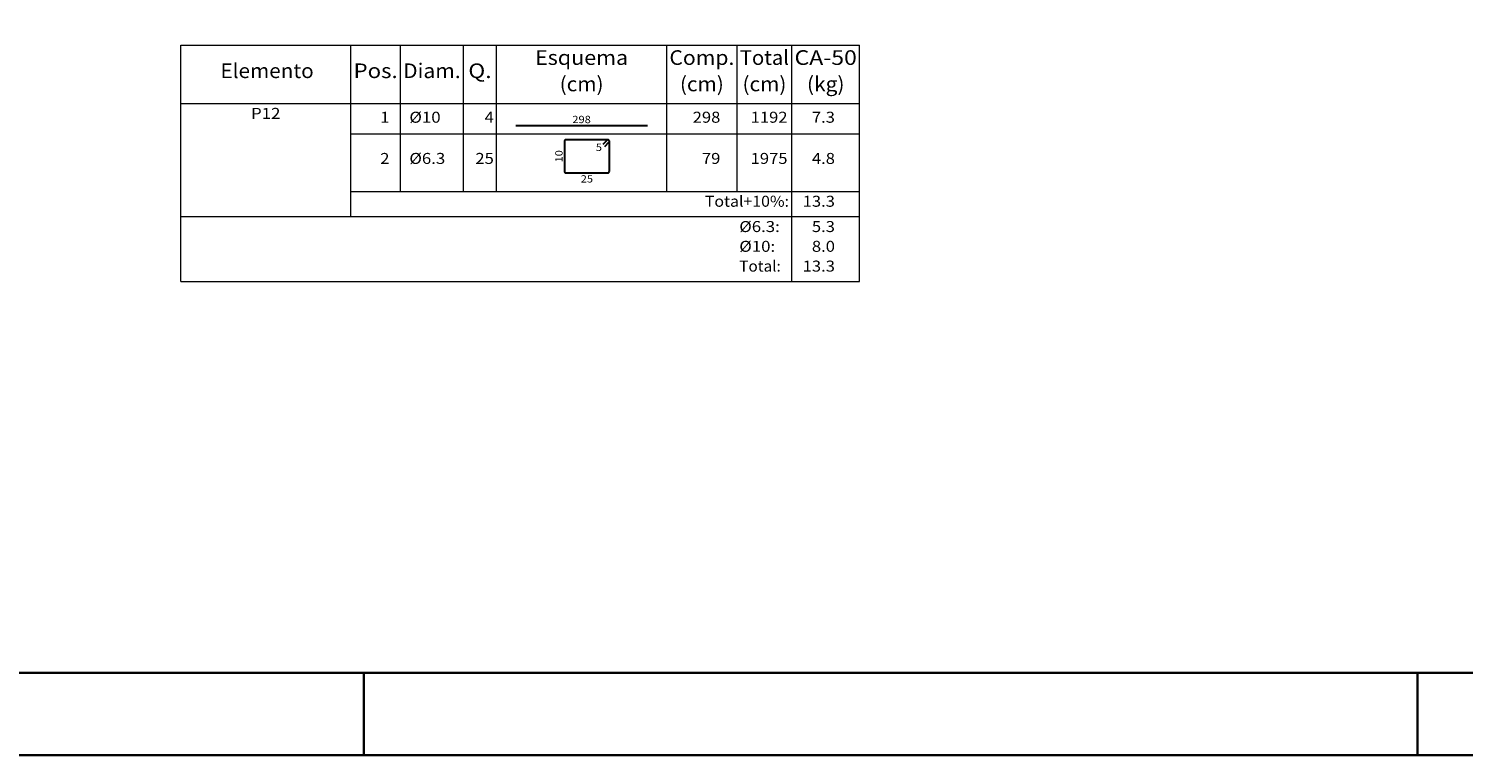
# Model space of a CAD drawing. Units: millimetres. Extents: x 5721 to 11457, y 1223 to 1224.
# Drawn here: x 5723 to 5723, y 1223 to 1223 of the extents above; entities that cross this region are included whole.
import ezdxf
from ezdxf.enums import TextEntityAlignment as Align

# ---------------------------------------------------------------- set-up
doc = ezdxf.new("R2010")
doc.units = ezdxf.units.MM
for name, color, linetype, lineweight in [('DETALHES_TABELA', 7, 'Continuous', 30), ('Prancha', 7, 'Continuous', 35), ('TABELAS', 1, 'Continuous', 20)]:
    doc.layers.add(name, color=color, linetype=linetype, lineweight=lineweight)
doc.styles.add('Arial', font='arial.ttf')

msp = doc.modelspace()

# ---------------------------------------------------------------- linework, layer by layer
at = {"layer": 'DETALHES_TABELA'}
for points in [[(5722.69536, 1222.81345), (5722.71136, 1222.81345)], [(5722.70617, 1222.81093), (5722.70669, 1222.81145), (5722.70671, 1222.81147), (5722.70673, 1222.8115), (5722.70674, 1222.81153), (5722.70674, 1222.81156), (5722.70674, 1222.81159), (5722.70673, 1222.81162), (5722.70671, 1222.81165), (5722.70669, 1222.81167), (5722.70667, 1222.81169), (5722.70664, 1222.81171), (5722.70661, 1222.81172), (5722.70658, 1222.81172), (5722.70143, 1222.81172), (5722.70137, 1222.81171), (5722.70132, 1222.81167), (5722.70128, 1222.81162), (5722.70127, 1222.81156), (5722.70127, 1222.80788), (5722.70128, 1222.80782), (5722.70132, 1222.80777), (5722.70137, 1222.80773), (5722.70143, 1222.80772), (5722.70658, 1222.80772), (5722.70664, 1222.80773), (5722.70669, 1222.80777), (5722.70673, 1222.80782), (5722.70674, 1222.80788), (5722.70674, 1222.81156), (5722.70674, 1222.81159), (5722.70673, 1222.81162), (5722.70671, 1222.81165), (5722.70669, 1222.81167), (5722.70667, 1222.81169), (5722.70664, 1222.81171), (5722.70661, 1222.81172), (5722.70658, 1222.81172), (5722.70655, 1222.81172), (5722.70651, 1222.81171), (5722.70649, 1222.81169), (5722.70646, 1222.81167), (5722.70594, 1222.81115)]]:
    msp.add_lwpolyline(points, dxfattribs=at)
at = {"layer": 'Prancha'}
for p, q in [((5722.67691, 1222.74701), (5722.67691, 1222.73701)), ((5722.80491, 1222.74701), (5722.80491, 1222.73701))]:
    msp.add_line(p, q, dxfattribs=at)
msp.add_lwpolyline([(5722.48691, 1223.03401), (5722.47691, 1223.03401), (5722.46191, 1223.01901), (5722.46191, 1222.73701), (5723.30291, 1222.73701), (5723.30291, 1223.33101), (5722.47691, 1223.33101), (5722.47691, 1223.03401)], dxfattribs=at)
msp.add_lwpolyline([(5722.48691, 1222.74701), (5723.29291, 1222.74701), (5723.29291, 1223.32101), (5722.48691, 1223.32101)], close=True, dxfattribs=at)
at = {"layer": 'TABELAS'}
for p, q in [((5722.65466, 1222.8158), (5722.65466, 1222.8232)), ((5722.65466, 1222.8232), (5722.73714, 1222.8232)), ((5722.67532, 1222.8158), (5722.67532, 1222.8232)), ((5722.68135, 1222.8158), (5722.68135, 1222.8232)), ((5722.689, 1222.8158), (5722.689, 1222.8232)), ((5722.69303, 1222.8158), (5722.69303, 1222.8232)), ((5722.7137, 1222.8158), (5722.7137, 1222.8232)), ((5722.72226, 1222.8158), (5722.72226, 1222.8232)), ((5722.7289, 1222.8158), (5722.7289, 1222.8232)), ((5722.73714, 1222.8158), (5722.73714, 1222.8232)), ((5722.65466, 1222.81613), (5722.73714, 1222.81613)), ((5722.65466, 1222.80273), (5722.65466, 1222.8158)), ((5722.67532, 1222.80273), (5722.67532, 1222.8158)), ((5722.68135, 1222.80547), (5722.68135, 1222.8158)), ((5722.689, 1222.80547), (5722.689, 1222.8158)), ((5722.69303, 1222.80547), (5722.69303, 1222.8158)), ((5722.7137, 1222.80547), (5722.7137, 1222.8158)), ((5722.72226, 1222.80547), (5722.72226, 1222.8158)), ((5722.7289, 1222.80273), (5722.7289, 1222.8158)), ((5722.73714, 1222.80273), (5722.73714, 1222.8158)), ((5722.67532, 1222.81247), (5722.73714, 1222.81247)), ((5722.67532, 1222.80547), (5722.73714, 1222.80547)), ((5722.65466, 1222.80207), (5722.65466, 1222.80273)), ((5722.65466, 1222.8024), (5722.73714, 1222.8024)), ((5722.65466, 1222.79967), (5722.65466, 1222.80207)), ((5722.67532, 1222.8024), (5722.67532, 1222.80273)), ((5722.7289, 1222.80207), (5722.7289, 1222.80273)), ((5722.7289, 1222.79967), (5722.7289, 1222.80207)), ((5722.73714, 1222.80207), (5722.73714, 1222.80273)), ((5722.73714, 1222.79967), (5722.73714, 1222.80207)), ((5722.65466, 1222.79727), (5722.65466, 1222.79967)), ((5722.7289, 1222.79727), (5722.7289, 1222.79967)), ((5722.73714, 1222.79727), (5722.73714, 1222.79967)), ((5722.65466, 1222.79453), (5722.65466, 1222.79727)), ((5722.7289, 1222.79453), (5722.7289, 1222.79727)), ((5722.73714, 1222.79453), (5722.73714, 1222.79727)), ((5722.65466, 1222.79453), (5722.73714, 1222.79453))]:
    msp.add_line(p, q, dxfattribs=at)

# ---------------------------------------------------------------- texts
at = {"layer": 'TABELAS', "style": 'Arial'}
for s, height, width, p, p2 in [('Esquema', 0.001778, 1.077642, (5722.69771, 1222.82082), (5722.70902, 1222.82082)), ('Comp.', 0.001778, 1.079085, (5722.71403, 1222.82082), (5722.72192, 1222.82082)), ('Total', 0.001778, 1.081871, (5722.72259, 1222.82082), (5722.72856, 1222.82082)), ('CA-50', 0.001778, 1.075824, (5722.72923, 1222.82082), (5722.7368, 1222.82082)), ('Elemento', 0.001778, 1.080184, (5722.65949, 1222.81922), (5722.67082, 1222.81922)), ('Pos.', 0.001778, 1.078572, (5722.67566, 1222.81922), (5722.68102, 1222.81922)), ('Diam.', 0.001778, 1.077296, (5722.68168, 1222.81922), (5722.68867, 1222.81922)), ('Q.', 0.001778, 1.078141, (5722.6896, 1222.81922), (5722.69243, 1222.81922)), ('(cm)', 0.001778, 1.074255, (5722.7007, 1222.81762), (5722.70603, 1222.81762)), ('(cm)', 0.001778, 1.074255, (5722.71531, 1222.81762), (5722.72064, 1222.81762)), ('(cm)', 0.001778, 1.074255, (5722.72291, 1222.81762), (5722.72824, 1222.81762)), ('(kg)', 0.001778, 1.066144, (5722.73074, 1222.81762), (5722.7353, 1222.81762)), ('P12', 0.001333, 1.080189, (5722.6632, 1222.81427), (5722.66678, 1222.81427)), ('1', 0.00133, 1.081159, (5722.6789, 1222.8138), (5722.68002, 1222.8138)), ('%%c10', 0.001333, 1.079334, (5722.68244, 1222.8138), (5722.68624, 1222.8138)), ('4', 0.00133, 1.081159, (5722.69158, 1222.8138), (5722.6927, 1222.8138)), ('298', 0.000889, 1.081159, (5722.70224, 1222.81375), (5722.70448, 1222.81375)), ('298', 0.001333, 1.081159, (5722.71686, 1222.8138), (5722.72022, 1222.8138)), ('1192', 0.001333, 1.081159, (5722.7239, 1222.8138), (5722.72838, 1222.8138)), ('7.3', 0.001333, 1.081349, (5722.73134, 1222.8138), (5722.73414, 1222.8138)), ('5', 0.000889, 1.081159, (5722.70509, 1222.81037), (5722.70584, 1222.81037)), ('2', 0.00133, 1.081159, (5722.6789, 1222.8088), (5722.68002, 1222.8088)), ('%%c6.3', 0.001333, 1.079689, (5722.68244, 1222.8088), (5722.6868, 1222.8088)), ('25', 0.001333, 1.081159, (5722.69046, 1222.8088), (5722.6927, 1222.8088)), ('79', 0.001333, 1.081159, (5722.71798, 1222.8088), (5722.72022, 1222.8088)), ('1975', 0.001333, 1.081159, (5722.7239, 1222.8088), (5722.72838, 1222.8088)), ('4.8', 0.001333, 1.081349, (5722.73134, 1222.8088), (5722.73414, 1222.8088)), ('25', 0.000889, 1.081159, (5722.70326, 1222.80654), (5722.70475, 1222.80654)), ('Total+10%:', 0.001333, 1.078707, (5722.71834, 1222.8036), (5722.72856, 1222.8036)), ('13.3', 0.001333, 1.081295, (5722.73022, 1222.8036), (5722.73414, 1222.8036)), ('%%c6.3:', 0.001333, 1.079964, (5722.72252, 1222.80053), (5722.72744, 1222.80053)), ('5.3', 0.001333, 1.081349, (5722.73134, 1222.80053), (5722.73414, 1222.80053)), ('%%c10:', 0.001333, 1.079689, (5722.72252, 1222.79813), (5722.72688, 1222.79813)), ('8.0', 0.001333, 1.081349, (5722.73134, 1222.79813), (5722.73414, 1222.79813)), ('Total:', 0.001333, 1.081898, (5722.72252, 1222.79573), (5722.72756, 1222.79573)), ('13.3', 0.001333, 1.081295, (5722.73022, 1222.79573), (5722.73414, 1222.79573))]:
    msp.add_text(s, height=height, dxfattribs=dict(at, width=width)).set_placement(p, p2, align=Align.FIT)
at = {"layer": 'TABELAS', "style": 'Arial', "width": 1.081159}
msp.add_text('10', height=0.000889, rotation=90, dxfattribs=at).set_placement((5722.70105, 1222.80898), (5722.70105, 1222.81047), align=Align.FIT)

doc.saveas('drawing.dxf')
